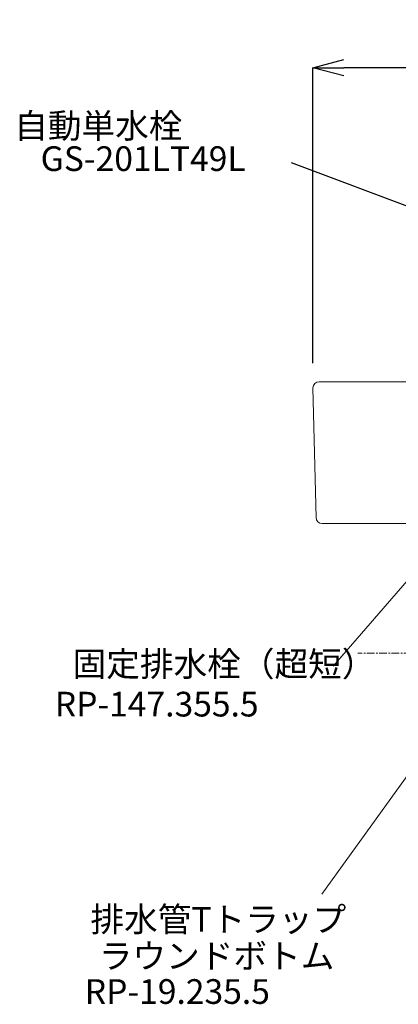
# Model space of a CAD drawing. Units: millimetres. Extents: x 87 to 4287, y 52 to 3022.
# Drawn here: x 2659 to 2966, y 1028 to 1826 of the extents above; entities that cross this region are included whole.
import ezdxf
from ezdxf.enums import TextEntityAlignment as Align

# ---------------------------------------------------------------- set-up
doc = ezdxf.new("R2010")
doc.units = ezdxf.units.MM
doc.linetypes.add('CENTER1', pattern=[10, 6.25, -1.25, 1.25, -1.25])
doc.layers.get('0').update_dxf_attribs({"lineweight": 5})
doc.layers.add('2-2', color=4, linetype='Continuous')
for name, color, linetype, lineweight in [('中心線', 1, 'CENTER1', 0), ('寸法', 3, 'Continuous', 5), ('文字', 4, 'Continuous', 15), ('洗面', 150, 'Continuous', 15)]:
    doc.layers.add(name, color=color, linetype=linetype, lineweight=lineweight)
doc.styles.add('japanese', font='romans.shx', dxfattribs={"bigfont": 'bigfont.shx'})
doc.dimstyles.new('KIHON', dxfattribs={"dimscale": 10, "dimtxt": 2.5, "dimasz": 2.5, "dimexe": 0, "dimexo": 2, "dimgap": 1, "dimtad": 1, "dimdec": 0, "dimdsep": 46, "dimtxsty": 'japanese', "dimblk": 'OPEN30', "dimcen": 2.5, "dimadec": 0, "dimazin": 0, "dimtfac": 1, "dimtdec": 0, "dimtmove": 0, "dimatfit": 0, "dimfxl": 1, "dimarcsym": 0})

# ---------------------------------------------------------------- blocks, each defined once
blk = doc.blocks.new('_Open30')
at = {"color": 0, "linetype": 'ByBlock', "lineweight": -2}
for p, q in [((-1, 0.268), (0, 0)), ((0, 0), (-1, -0.268)), ((0, 0), (-1, 0))]:
    blk.add_line(p, q, dxfattribs=at)
blk = doc.blocks.new('*D13')
at = {"layer": 'Defpoints', "color": 0}
for p in [(2897.22, 1787.18), (3187.22, 1733.06), (2897.22, 1527.83)]:
    blk.add_point(p, dxfattribs=at)
at = {"layer": '寸法', "color": 0, "lineweight": -2}
for p, q in [((2897.22, 1547.83), (2897.22, 1787.18)), ((3162.22, 1787.18), (2922.22, 1787.18)), ((3187.22, 1753.06), (3187.22, 1787.18))]:
    blk.add_line(p, q, dxfattribs=at)
at = {"layer": '寸法', "color": 0, "lineweight": -2, "xscale": 25, "yscale": 25, "zscale": 25, "rotation": 180}
blk.add_blockref('_Open30', (2897.22, 1787.18), dxfattribs=at)
at = {"layer": '寸法', "color": 0, "lineweight": -2, "xscale": 25, "yscale": 25, "zscale": 25}
blk.add_blockref('_Open30', (3187.22, 1787.18), dxfattribs=at)
at = {"layer": '寸法', "color": 0, "insert": (3042.22, 1809.68), "char_height": 25, "attachment_point": 5, "style": 'japanese'}
blk.add_mtext('290', dxfattribs=at)

msp = doc.modelspace()

# ---------------------------------------------------------------- linework, layer by layer
at = {"layer": '2-2', "color": 4, "linetype": 'Continuous'}
msp.add_line((2879.6733509, 1710.3797258), (3032.0708396, 1653.219655), dxfattribs=at)
at = {"layer": '中心線'}
msp.add_line((3287.2207989, 1312.8334247), (2933.7481289, 1312.8334247), dxfattribs=at)
at = {"layer": '文字'}
for p, q in [((2996.2366247, 1397.8901133), (2913.7202857, 1302.2557)), ((3002.5189149, 1253.6088783), (2904.4747027, 1117.8137013))]:
    msp.add_line(p, q, dxfattribs=at)
at = {"layer": '洗面'}
for p, q in [((3182.2207989, 1532.8334247), (2902.2207989, 1532.8334247)), ((2897.2207989, 1527.8334247), (2898.436576, 1475.1354827)), ((2898.5057881, 1475.1354827), (2899.7207989, 1422.4707539)), ((2904.7207989, 1417.8334247), (3182.2207989, 1417.8334247))]:
    msp.add_line(p, q, dxfattribs=at)
for centre, start, end in [((2902.2207989, 1527.8334247), 90, 180), ((2904.7207989, 1422.8334247), 180, 270)]:
    msp.add_arc(centre, 5, start, end, dxfattribs=at)

# ---------------------------------------------------------------- texts
at = {"layer": '文字', "linetype": 'Continuous', "style": 'japanese'}
msp.add_text('自動単水栓', height=20, dxfattribs=at).set_placement((2655.0183433, 1730.1198441))
msp.add_text('GS-201LT49L', height=20, dxfattribs=at).set_placement((2759.5886674, 1710.9294488), align=Align.MIDDLE)
at = {"layer": '文字', "style": 'japanese'}
for s, p in [('固定排水栓（超短）', (2702.3839468, 1294.187061)), ('RP-147.355.5', (2687.9310012, 1261.6212194)), ('排水管Tトラップ', (2716.8357068, 1087.301231)), ('ラウンドボトム', (2723.6012649, 1057.6235379)), ('RP-19.235.5', (2712.229995, 1028.8156106))]:
    msp.add_text(s, height=20, dxfattribs=at).set_placement(p)

# ---------------------------------------------------------------- dimensions: what is measured, and where the dimension line sits
at = {"layer": '寸法'}
dim = msp.add_linear_dim(base=(2897.2207989, 1787.1809207), p1=(3187.2207989, 1733.0625257), p2=(2897.2207989, 1527.8334247), dimstyle='KIHON', dxfattribs=at)
dim.commit()
dim.dimension.update_dxf_attribs({"geometry": '*D13', "text_midpoint": (3042.2207989, 1809.6809207)})

doc.saveas('drawing.dxf')
